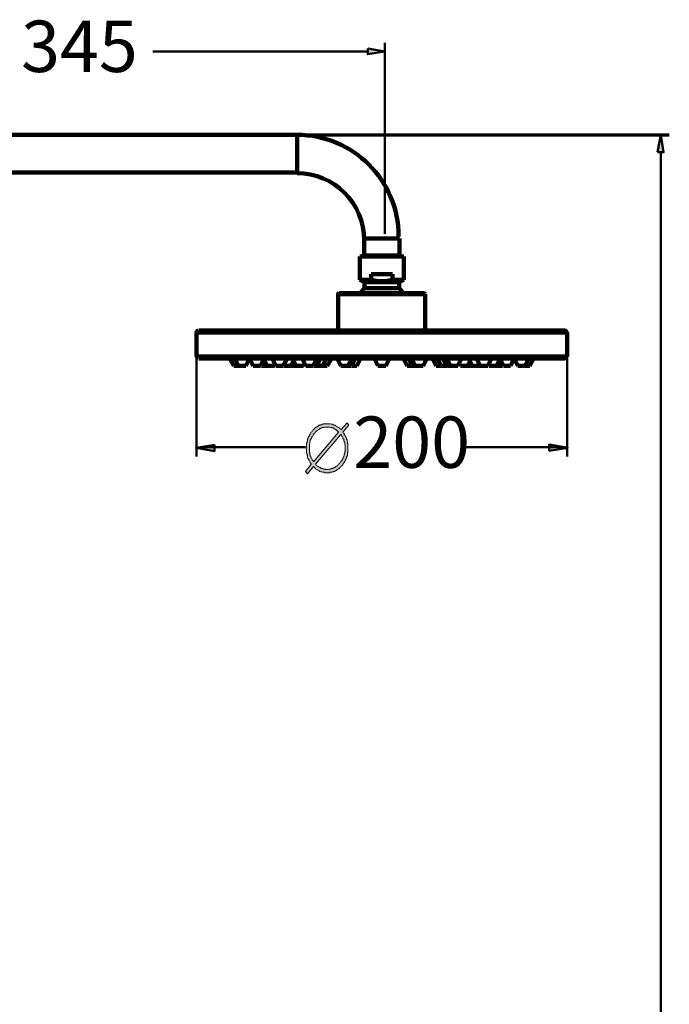
# Model space of a CAD drawing. Units: inches. Extents: x -1586 to 724, y -634 to 821.
# Drawn here: x 335 to 714, y 247 to 821 of the extents above; entities that cross this region are included whole.
import ezdxf

# ---------------------------------------------------------------- set-up
doc = ezdxf.new("R2010")
doc.units = ezdxf.units.IN
doc.header["$MEASUREMENT"] = 0
doc.layers.add('arrows', color=7, linetype='Continuous')
doc.layers.add('dims', color=7, linetype='Continuous')

# ---------------------------------------------------------------- blocks, each defined once
blk = doc.blocks.new('block 76')
at = {"color": 7, "lineweight": 100, "true_color": 0xffffff}
blk.add_lwpolyline([(496.43, 731.56), (252.64, 731.56)], dxfattribs=at)
blk = doc.blocks.new('block 77')
at = {"color": 7, "lineweight": 100, "true_color": 0xffffff}
blk.add_lwpolyline([(496.43, 753.55), (252.64, 753.55)], dxfattribs=at)
blk = doc.blocks.new('block 138')
at = {"color": 7, "lineweight": 100, "true_color": 0xffffff}
blk.add_lwpolyline([(547.55, 695.83), (547.55, 695.83)], dxfattribs=at)
blk = doc.blocks.new('block 194')
at = {"color": 7, "lineweight": 100, "true_color": 0xffffff}
blk.add_lwpolyline([(377.42, 753.55), (377.42, 753.55)], dxfattribs=at)
blk = doc.blocks.new('block 1383')
at = {"color": 7, "lineweight": 100, "true_color": 0xffffff}
blk.add_lwpolyline([(558.72, 669.04), (556, 667.53)], dxfattribs=at)
blk = doc.blocks.new('block 1384')
at = {"color": 7, "lineweight": 100, "true_color": 0xffffff}
blk.add_lwpolyline([(535.74, 664.21), (533.02, 661.18)], dxfattribs=at)
blk = doc.blocks.new('block 1385')
at = {"color": 7, "lineweight": 100, "true_color": 0xffffff}
blk.add_lwpolyline([(466.51, 618.86), (468.62, 623.09)], dxfattribs=at)
blk = doc.blocks.new('block 1386')
at = {"color": 7, "lineweight": 100, "true_color": 0xffffff}
blk.add_lwpolyline([(474.97, 618.86), (477.09, 623.09)], dxfattribs=at)
blk = doc.blocks.new('block 1387')
at = {"color": 7, "lineweight": 100, "true_color": 0xffffff}
blk.add_lwpolyline([(483.74, 619.76), (483.13, 618.86)], dxfattribs=at)
blk = doc.blocks.new('block 1388')
at = {"color": 7, "lineweight": 100, "true_color": 0xffffff}
blk.add_lwpolyline([(488.27, 618.86), (490.69, 623.09)], dxfattribs=at)
blk = doc.blocks.new('block 1389')
at = {"color": 7, "lineweight": 100, "true_color": 0xffffff}
blk.add_lwpolyline([(495.23, 623.09), (492.81, 618.86)], dxfattribs=at)
blk = doc.blocks.new('block 1390')
at = {"color": 7, "lineweight": 100, "true_color": 0xffffff}
blk.add_lwpolyline([(500.07, 618.86), (500.97, 620.37)], dxfattribs=at)
blk = doc.blocks.new('block 1391')
at = {"color": 7, "lineweight": 100, "true_color": 0xffffff}
blk.add_lwpolyline([(505.81, 618.86), (507.93, 623.09)], dxfattribs=at)
blk = doc.blocks.new('block 1392')
at = {"color": 7, "lineweight": 100, "true_color": 0xffffff}
blk.add_lwpolyline([(510.04, 623.09), (507.93, 618.86)], dxfattribs=at)
blk = doc.blocks.new('block 1393')
at = {"color": 7, "lineweight": 100, "true_color": 0xffffff}
blk.add_lwpolyline([(511.25, 618.86), (513.37, 623.09)], dxfattribs=at)
blk = doc.blocks.new('block 1394')
at = {"color": 7, "lineweight": 100, "true_color": 0xffffff}
blk.add_lwpolyline([(516.39, 623.09), (513.97, 618.86)], dxfattribs=at)
blk = doc.blocks.new('block 1395')
at = {"color": 7, "lineweight": 100, "true_color": 0xffffff}
blk.add_lwpolyline([(526.07, 618.86), (528.48, 623.09)], dxfattribs=at)
blk = doc.blocks.new('block 1396')
at = {"color": 7, "lineweight": 100, "true_color": 0xffffff}
blk.add_lwpolyline([(529.09, 623.09), (526.97, 618.86)], dxfattribs=at)
blk = doc.blocks.new('block 1397')
at = {"color": 7, "lineweight": 100, "true_color": 0xffffff}
blk.add_lwpolyline([(528.18, 618.86), (530.3, 623.09)], dxfattribs=at)
blk = doc.blocks.new('block 1398')
at = {"color": 7, "lineweight": 100, "true_color": 0xffffff}
blk.add_lwpolyline([(531.21, 618.86), (533.32, 623.09)], dxfattribs=at)
blk = doc.blocks.new('block 1399')
at = {"color": 7, "lineweight": 100, "true_color": 0xffffff}
blk.add_lwpolyline([(548.14, 618.86), (550.25, 623.09)], dxfattribs=at)
blk = doc.blocks.new('block 1400')
at = {"color": 7, "lineweight": 100, "true_color": 0xffffff}
blk.add_lwpolyline([(569.9, 618.86), (572.02, 623.09)], dxfattribs=at)
blk = doc.blocks.new('block 1401')
at = {"color": 7, "lineweight": 100, "true_color": 0xffffff}
blk.add_lwpolyline([(590.16, 618.86), (592.28, 623.09)], dxfattribs=at)
blk = doc.blocks.new('block 1402')
at = {"color": 7, "lineweight": 100, "true_color": 0xffffff}
blk.add_lwpolyline([(595.9, 618.86), (597.42, 621.58)], dxfattribs=at)
blk = doc.blocks.new('block 1403')
at = {"color": 7, "lineweight": 100, "true_color": 0xffffff}
blk.add_lwpolyline([(603.16, 619.16), (603.16, 618.86)], dxfattribs=at)
blk = doc.blocks.new('block 1404')
at = {"color": 7, "lineweight": 100, "true_color": 0xffffff}
blk.add_lwpolyline([(607.69, 618.86), (609.81, 623.09)], dxfattribs=at)
blk = doc.blocks.new('block 1405')
at = {"color": 7, "lineweight": 100, "true_color": 0xffffff}
blk.add_lwpolyline([(614.65, 622.79), (612.83, 618.86)], dxfattribs=at)
blk = doc.blocks.new('block 1406')
at = {"color": 7, "lineweight": 100, "true_color": 0xffffff}
blk.add_lwpolyline([(616.46, 619.46), (616.16, 618.86)], dxfattribs=at)
blk = doc.blocks.new('block 1407')
at = {"color": 7, "lineweight": 100, "true_color": 0xffffff}
blk.add_lwpolyline([(621, 618.86), (623.11, 623.09)], dxfattribs=at)
blk = doc.blocks.new('block 1408')
at = {"color": 7, "lineweight": 100, "true_color": 0xffffff}
blk.add_lwpolyline([(629.46, 618.86), (631.58, 623.09)], dxfattribs=at)
blk = doc.blocks.new('block 1409')
at = {"color": 7, "lineweight": 100, "true_color": 0xffffff}
blk.add_lwpolyline([(632.18, 618.86), (634.3, 623.09)], dxfattribs=at)
blk = doc.blocks.new('block 1410')
at = {"color": 7, "lineweight": 100, "true_color": 0xffffff}
blk.add_lwpolyline([(437.78, 638.21), (437.78, 624.3)], dxfattribs=at)
blk = doc.blocks.new('block 1411')
at = {"color": 7, "lineweight": 100, "true_color": 0xffffff}
blk.add_lwpolyline([(520.32, 660.58), (520.32, 639.41)], dxfattribs=at)
blk = doc.blocks.new('block 1412')
at = {"color": 7, "lineweight": 100, "true_color": 0xffffff}
blk.add_lwpolyline([(520.32, 660.58), (520.32, 639.41)], dxfattribs=at)
blk = doc.blocks.new('block 1413')
at = {"color": 7, "lineweight": 100, "true_color": 0xffffff}
blk.add_lwpolyline([(533.02, 682.65), (533.02, 669.04)], dxfattribs=at)
blk = doc.blocks.new('block 1414')
at = {"color": 7, "lineweight": 100, "true_color": 0xffffff}
blk.add_lwpolyline([(535.74, 667.53), (535.74, 664.21)], dxfattribs=at)
blk = doc.blocks.new('block 1415')
at = {"color": 7, "lineweight": 100, "true_color": 0xffffff}
blk.add_lwpolyline([(536.04, 682.95), (536.04, 682.65)], dxfattribs=at)
blk = doc.blocks.new('block 1416')
at = {"color": 7, "lineweight": 100, "true_color": 0xffffff}
blk.add_lwpolyline([(539.67, 672.37), (539.67, 669.04)], dxfattribs=at)
blk = doc.blocks.new('block 1417')
at = {"color": 7, "lineweight": 100, "true_color": 0xffffff}
blk.add_lwpolyline([(552.07, 672.37), (552.07, 669.04)], dxfattribs=at)
blk = doc.blocks.new('block 1418')
at = {"color": 7, "lineweight": 100, "true_color": 0xffffff}
blk.add_lwpolyline([(555.69, 682.95), (555.69, 682.65)], dxfattribs=at)
blk = doc.blocks.new('block 1419')
at = {"color": 7, "lineweight": 100, "true_color": 0xffffff}
blk.add_lwpolyline([(556, 667.53), (556, 664.21)], dxfattribs=at)
blk = doc.blocks.new('block 1420')
at = {"color": 7, "lineweight": 100, "true_color": 0xffffff}
blk.add_lwpolyline([(558.72, 682.65), (558.72, 669.04)], dxfattribs=at)
blk = doc.blocks.new('block 1421')
at = {"color": 7, "lineweight": 100, "true_color": 0xffffff}
blk.add_lwpolyline([(571.11, 660.58), (571.11, 639.41)], dxfattribs=at)
blk = doc.blocks.new('block 1422')
at = {"color": 7, "lineweight": 100, "true_color": 0xffffff}
blk.add_lwpolyline([(571.11, 660.58), (571.11, 639.41)], dxfattribs=at)
blk = doc.blocks.new('block 1423')
at = {"color": 7, "lineweight": 100, "true_color": 0xffffff}
blk.add_lwpolyline([(653.95, 638.21), (653.95, 624.3)], dxfattribs=at)
blk = doc.blocks.new('block 1424')
at = {"color": 7, "lineweight": 100, "true_color": 0xffffff}
blk.add_lwpolyline([(459.55, 618.86), (457.13, 623.09)], dxfattribs=at)
blk = doc.blocks.new('block 1425')
at = {"color": 7, "lineweight": 100, "true_color": 0xffffff}
blk.add_lwpolyline([(462.27, 618.86), (460.16, 623.09)], dxfattribs=at)
blk = doc.blocks.new('block 1426')
at = {"color": 7, "lineweight": 100, "true_color": 0xffffff}
blk.add_lwpolyline([(470.74, 618.86), (468.62, 623.09)], dxfattribs=at)
blk = doc.blocks.new('block 1427')
at = {"color": 7, "lineweight": 100, "true_color": 0xffffff}
blk.add_lwpolyline([(475.27, 619.46), (475.58, 618.86)], dxfattribs=at)
blk = doc.blocks.new('block 1428')
at = {"color": 7, "lineweight": 100, "true_color": 0xffffff}
blk.add_lwpolyline([(477.09, 622.79), (478.9, 618.86)], dxfattribs=at)
blk = doc.blocks.new('block 1429')
at = {"color": 7, "lineweight": 100, "true_color": 0xffffff}
blk.add_lwpolyline([(484.04, 618.86), (481.93, 623.09)], dxfattribs=at)
blk = doc.blocks.new('block 1430')
at = {"color": 7, "lineweight": 100, "true_color": 0xffffff}
blk.add_lwpolyline([(488.58, 619.16), (488.58, 618.86)], dxfattribs=at)
blk = doc.blocks.new('block 1431')
at = {"color": 7, "lineweight": 100, "true_color": 0xffffff}
blk.add_lwpolyline([(495.83, 618.86), (494.32, 621.58)], dxfattribs=at)
blk = doc.blocks.new('block 1432')
at = {"color": 7, "lineweight": 100, "true_color": 0xffffff}
blk.add_lwpolyline([(501.58, 618.86), (499.46, 623.09)], dxfattribs=at)
blk = doc.blocks.new('block 1433')
at = {"color": 7, "lineweight": 100, "true_color": 0xffffff}
blk.add_lwpolyline([(521.83, 618.86), (519.72, 623.09)], dxfattribs=at)
blk = doc.blocks.new('block 1434')
at = {"color": 7, "lineweight": 100, "true_color": 0xffffff}
blk.add_lwpolyline([(543.6, 618.86), (541.48, 623.09)], dxfattribs=at)
blk = doc.blocks.new('block 1435')
at = {"color": 7, "lineweight": 100, "true_color": 0xffffff}
blk.add_lwpolyline([(560.53, 618.86), (558.41, 623.09)], dxfattribs=at)
blk = doc.blocks.new('block 1436')
at = {"color": 7, "lineweight": 100, "true_color": 0xffffff}
blk.add_lwpolyline([(563.55, 618.86), (561.44, 623.09)], dxfattribs=at)
blk = doc.blocks.new('block 1437')
at = {"color": 7, "lineweight": 100, "true_color": 0xffffff}
blk.add_lwpolyline([(562.65, 623.09), (564.76, 618.86)], dxfattribs=at)
blk = doc.blocks.new('block 1438')
at = {"color": 7, "lineweight": 100, "true_color": 0xffffff}
blk.add_lwpolyline([(565.37, 618.86), (563.25, 623.09)], dxfattribs=at)
blk = doc.blocks.new('block 1439')
at = {"color": 7, "lineweight": 100, "true_color": 0xffffff}
blk.add_lwpolyline([(575.35, 623.09), (577.46, 618.86)], dxfattribs=at)
blk = doc.blocks.new('block 1440')
at = {"color": 7, "lineweight": 100, "true_color": 0xffffff}
blk.add_lwpolyline([(580.48, 618.86), (578.07, 623.09)], dxfattribs=at)
blk = doc.blocks.new('block 1441')
at = {"color": 7, "lineweight": 100, "true_color": 0xffffff}
blk.add_lwpolyline([(581.39, 623.09), (583.81, 618.86)], dxfattribs=at)
blk = doc.blocks.new('block 1442')
at = {"color": 7, "lineweight": 100, "true_color": 0xffffff}
blk.add_lwpolyline([(585.93, 618.86), (583.81, 623.09)], dxfattribs=at)
blk = doc.blocks.new('block 1443')
at = {"color": 7, "lineweight": 100, "true_color": 0xffffff}
blk.add_lwpolyline([(591.67, 618.86), (590.76, 620.37)], dxfattribs=at)
blk = doc.blocks.new('block 1444')
at = {"color": 7, "lineweight": 100, "true_color": 0xffffff}
blk.add_lwpolyline([(596.51, 623.09), (598.62, 618.86)], dxfattribs=at)
blk = doc.blocks.new('block 1445')
at = {"color": 7, "lineweight": 100, "true_color": 0xffffff}
blk.add_lwpolyline([(603.16, 618.86), (601.04, 623.09)], dxfattribs=at)
blk = doc.blocks.new('block 1446')
at = {"color": 7, "lineweight": 100, "true_color": 0xffffff}
blk.add_lwpolyline([(608, 619.76), (608.3, 618.86)], dxfattribs=at)
blk = doc.blocks.new('block 1447')
at = {"color": 7, "lineweight": 100, "true_color": 0xffffff}
blk.add_lwpolyline([(616.76, 618.86), (614.65, 623.09)], dxfattribs=at)
blk = doc.blocks.new('block 1448')
at = {"color": 7, "lineweight": 100, "true_color": 0xffffff}
blk.add_lwpolyline([(625.23, 618.86), (623.11, 623.09)], dxfattribs=at)
blk = doc.blocks.new('block 1449')
at = {"color": 7, "lineweight": 100, "true_color": 0xffffff}
blk.add_lwpolyline([(585.62, 618.86), (583.81, 618.86)], dxfattribs=at)
blk = doc.blocks.new('block 1450')
at = {"color": 7, "lineweight": 100, "true_color": 0xffffff}
blk.add_lwpolyline([(531.21, 618.86), (528.48, 618.86)], dxfattribs=at)
blk = doc.blocks.new('block 1451')
at = {"color": 7, "lineweight": 100, "true_color": 0xffffff}
blk.add_lwpolyline([(466.51, 618.86), (459.55, 618.86)], dxfattribs=at)
blk = doc.blocks.new('block 1452')
at = {"color": 7, "lineweight": 100, "true_color": 0xffffff}
blk.add_lwpolyline([(470.74, 618.86), (474.97, 618.86)], dxfattribs=at)
blk = doc.blocks.new('block 1453')
at = {"color": 7, "lineweight": 100, "true_color": 0xffffff}
blk.add_lwpolyline([(475.58, 618.86), (483.13, 618.86)], dxfattribs=at)
blk = doc.blocks.new('block 1454')
at = {"color": 7, "lineweight": 100, "true_color": 0xffffff}
blk.add_lwpolyline([(484.04, 618.86), (488.27, 618.86)], dxfattribs=at)
blk = doc.blocks.new('block 1455')
at = {"color": 7, "lineweight": 100, "true_color": 0xffffff}
blk.add_lwpolyline([(488.58, 618.86), (492.81, 618.86)], dxfattribs=at)
blk = doc.blocks.new('block 1456')
at = {"color": 7, "lineweight": 100, "true_color": 0xffffff}
blk.add_lwpolyline([(492.81, 618.86), (500.07, 618.86)], dxfattribs=at)
blk = doc.blocks.new('block 1457')
at = {"color": 7, "lineweight": 100, "true_color": 0xffffff}
blk.add_lwpolyline([(501.58, 618.86), (505.81, 618.86)], dxfattribs=at)
blk = doc.blocks.new('block 1458')
at = {"color": 7, "lineweight": 100, "true_color": 0xffffff}
blk.add_lwpolyline([(506.11, 618.86), (513.97, 618.86)], dxfattribs=at)
blk = doc.blocks.new('block 1459')
at = {"color": 7, "lineweight": 100, "true_color": 0xffffff}
blk.add_lwpolyline([(521.83, 618.86), (528.18, 618.86)], dxfattribs=at)
blk = doc.blocks.new('block 1460')
at = {"color": 7, "lineweight": 100, "true_color": 0xffffff}
blk.add_lwpolyline([(543.6, 618.86), (548.14, 618.86)], dxfattribs=at)
blk = doc.blocks.new('block 1461')
at = {"color": 7, "lineweight": 100, "true_color": 0xffffff}
blk.add_lwpolyline([(560.53, 618.86), (564.76, 618.86)], dxfattribs=at)
blk = doc.blocks.new('block 1462')
at = {"color": 7, "lineweight": 100, "true_color": 0xffffff}
blk.add_lwpolyline([(564.76, 618.86), (569.9, 618.86)], dxfattribs=at)
blk = doc.blocks.new('block 1463')
at = {"color": 7, "lineweight": 100, "true_color": 0xffffff}
blk.add_lwpolyline([(577.46, 618.86), (583.81, 618.86)], dxfattribs=at)
blk = doc.blocks.new('block 1464')
at = {"color": 7, "lineweight": 100, "true_color": 0xffffff}
blk.add_lwpolyline([(585.93, 618.86), (590.16, 618.86)], dxfattribs=at)
blk = doc.blocks.new('block 1465')
at = {"color": 7, "lineweight": 100, "true_color": 0xffffff}
blk.add_lwpolyline([(591.67, 618.86), (598.62, 618.86)], dxfattribs=at)
blk = doc.blocks.new('block 1466')
at = {"color": 7, "lineweight": 100, "true_color": 0xffffff}
blk.add_lwpolyline([(598.62, 618.86), (603.16, 618.86)], dxfattribs=at)
blk = doc.blocks.new('block 1467')
at = {"color": 7, "lineweight": 100, "true_color": 0xffffff}
blk.add_lwpolyline([(603.16, 618.86), (607.69, 618.86)], dxfattribs=at)
blk = doc.blocks.new('block 1468')
at = {"color": 7, "lineweight": 100, "true_color": 0xffffff}
blk.add_lwpolyline([(608.3, 618.86), (616.16, 618.86)], dxfattribs=at)
blk = doc.blocks.new('block 1469')
at = {"color": 7, "lineweight": 100, "true_color": 0xffffff}
blk.add_lwpolyline([(616.76, 618.86), (621, 618.86)], dxfattribs=at)
blk = doc.blocks.new('block 1470')
at = {"color": 7, "lineweight": 100, "true_color": 0xffffff}
blk.add_lwpolyline([(625.23, 618.86), (632.18, 618.86)], dxfattribs=at)
blk = doc.blocks.new('block 1471')
at = {"color": 7, "lineweight": 100, "true_color": 0xffffff}
blk.add_lwpolyline([(652.74, 623.09), (438.99, 623.09)], dxfattribs=at)
blk = doc.blocks.new('block 1472')
at = {"color": 7, "lineweight": 100, "true_color": 0xffffff}
blk.add_lwpolyline([(653.95, 624.3), (437.78, 624.3)], dxfattribs=at)
blk = doc.blocks.new('block 1473')
at = {"color": 7, "lineweight": 100, "true_color": 0xffffff}
blk.add_lwpolyline([(437.78, 638.21), (653.95, 638.21)], dxfattribs=at)
blk = doc.blocks.new('block 1474')
at = {"color": 7, "lineweight": 100, "true_color": 0xffffff}
blk.add_lwpolyline([(438.99, 639.41), (652.74, 639.41)], dxfattribs=at)
blk = doc.blocks.new('block 1475')
at = {"color": 7, "lineweight": 100, "true_color": 0xffffff}
blk.add_lwpolyline([(571.11, 660.58), (520.32, 660.58)], dxfattribs=at)
blk = doc.blocks.new('block 1476')
at = {"color": 7, "lineweight": 100, "true_color": 0xffffff}
blk.add_lwpolyline([(570.81, 661.18), (520.93, 661.18)], dxfattribs=at)
blk = doc.blocks.new('block 1477')
at = {"color": 7, "lineweight": 100, "true_color": 0xffffff}
blk.add_lwpolyline([(535.74, 664.21), (556, 664.21)], dxfattribs=at)
blk = doc.blocks.new('block 1478')
at = {"color": 7, "lineweight": 100, "true_color": 0xffffff}
blk.add_lwpolyline([(535.74, 667.53), (556, 667.53)], dxfattribs=at)
blk = doc.blocks.new('block 1479')
at = {"color": 7, "lineweight": 100, "true_color": 0xffffff}
blk.add_lwpolyline([(533.02, 669.04), (539.67, 669.04)], dxfattribs=at)
blk = doc.blocks.new('block 1480')
at = {"color": 7, "lineweight": 100, "true_color": 0xffffff}
blk.add_lwpolyline([(552.07, 669.04), (558.72, 669.04)], dxfattribs=at)
blk = doc.blocks.new('block 1481')
at = {"color": 7, "lineweight": 100, "true_color": 0xffffff}
blk.add_lwpolyline([(552.07, 672.37), (539.67, 672.37)], dxfattribs=at)
blk = doc.blocks.new('block 1482')
at = {"color": 7, "lineweight": 100, "true_color": 0xffffff}
blk.add_lwpolyline([(533.02, 682.65), (558.72, 682.65)], dxfattribs=at)
blk = doc.blocks.new('block 1483')
at = {"color": 7, "lineweight": 100, "true_color": 0xffffff}
blk.add_lwpolyline([(534.83, 682.95), (556.9, 682.95)], dxfattribs=at)
blk = doc.blocks.new('block 1484')
at = {"color": 7, "lineweight": 100, "true_color": 0xffffff}
blk.add_lwpolyline([(556, 664.21), (558.72, 661.18)], dxfattribs=at)
blk = doc.blocks.new('block 1485')
at = {"color": 7, "lineweight": 100, "true_color": 0xffffff}
blk.add_lwpolyline([(533.02, 669.04), (535.74, 667.53)], dxfattribs=at)
blk = doc.blocks.new('block 1486')
at = {"color": 7, "lineweight": 100, "true_color": 0xffffff}
blk.add_lwpolyline([(438.84, 639.41), (438.43, 639.33), (438.09, 639.11), (437.87, 638.77), (437.78, 638.36)], dxfattribs=at)
blk = doc.blocks.new('block 1487')
at = {"color": 7, "lineweight": 100, "true_color": 0xffffff}
blk.add_lwpolyline([(437.78, 624.45), (437.87, 624.04), (438.09, 623.7), (438.43, 623.47), (438.84, 623.39)], dxfattribs=at)
blk = doc.blocks.new('block 1488')
at = {"color": 7, "lineweight": 100, "true_color": 0xffffff}
blk.add_lwpolyline([(520.77, 661.18), (520.45, 661.05), (520.32, 660.73)], dxfattribs=at)
blk = doc.blocks.new('block 1489')
at = {"color": 7, "lineweight": 100, "true_color": 0xffffff}
blk.add_lwpolyline([(653.64, 638.36), (653.56, 638.77), (653.33, 639.11), (653, 639.33), (652.59, 639.41)], dxfattribs=at)
blk = doc.blocks.new('block 1490')
at = {"color": 7, "lineweight": 100, "true_color": 0xffffff}
blk.add_lwpolyline([(652.59, 623.39), (653, 623.47), (653.33, 623.7), (653.56, 624.04), (653.64, 624.45)], dxfattribs=at)
blk = doc.blocks.new('block 1491')
at = {"color": 7, "lineweight": 100, "true_color": 0xffffff}
blk.add_lwpolyline([(571.11, 660.73), (570.98, 661.05), (570.66, 661.18)], dxfattribs=at)
blk = doc.blocks.new('block 1492')
at = {"color": 7, "lineweight": 100, "true_color": 0xffffff}
blk.add_lwpolyline([(552.07, 669.04), (549.04, 668.44), (545.72, 668.14), (542.69, 668.44), (539.67, 669.04)], dxfattribs=at)
blk = doc.blocks.new('block 1493')
at = {"color": 7, "lineweight": 100, "true_color": 0xffffff}
blk.add_lwpolyline([(437.78, 637.3), (437.78, 637.3)], dxfattribs=at)
blk = doc.blocks.new('block 1494')
at = {"color": 7, "lineweight": 100, "true_color": 0xffffff}
blk.add_lwpolyline([(653.95, 630.34), (653.95, 630.34)], dxfattribs=at)
blk = doc.blocks.new('block 1495')
at = {"color": 7, "lineweight": 100, "true_color": 0xffffff}
blk.add_lwpolyline([(496.42, 732.02), (496.42, 753.79)], dxfattribs=at)
blk = doc.blocks.new('block 1496')
at = {"color": 7, "lineweight": 100, "true_color": 0xffffff}
blk.add_lwpolyline([(535.56, 683.12), (535.56, 692.46)], dxfattribs=at)
blk = doc.blocks.new('block 1497')
at = {"color": 7, "lineweight": 100, "true_color": 0xffffff}
blk.add_lwpolyline([(536.66, 683.12), (536.66, 682.84)], dxfattribs=at)
blk = doc.blocks.new('block 1498')
at = {"color": 7, "lineweight": 100, "true_color": 0xffffff}
blk.add_lwpolyline([(554.53, 683.12), (554.53, 682.84)], dxfattribs=at)
blk = doc.blocks.new('block 1499')
at = {"color": 7, "lineweight": 100, "true_color": 0xffffff}
blk.add_lwpolyline([(556.2, 683.69), (556.2, 693.04)], dxfattribs=at)
blk = doc.blocks.new('block 1500')
at = {"color": 7, "lineweight": 100, "true_color": 0xffffff}
blk.add_lwpolyline([(533.91, 682.84), (557.27, 682.84)], dxfattribs=at)
blk = doc.blocks.new('block 1501')
at = {"color": 7, "lineweight": 100, "true_color": 0xffffff}
blk.add_lwpolyline([(535.56, 683.12), (555.63, 683.12)], dxfattribs=at)
blk = doc.blocks.new('block 1502')
at = {"color": 7, "lineweight": 100, "true_color": 0xffffff}
blk.add_lwpolyline([(536.13, 693.04), (556.2, 693.04)], dxfattribs=at)
blk = doc.blocks.new('block 1503')
at = {"color": 7, "lineweight": 100, "true_color": 0xffffff}
blk.add_lwpolyline([(555.63, 694.32), (555.55, 697.37), (555.32, 700.38), (554.94, 703.34), (554.42, 706.26), (553.76, 709.12), (552.96, 711.93), (552.03, 714.69), (550.97, 717.38), (549.78, 720), (548.47, 722.55), (547.05, 725.03), (545.51, 727.44), (543.86, 729.76), (542.1, 732), (540.24, 734.14), (538.28, 736.2), (536.22, 738.16), (534.07, 740.02), (531.83, 741.78), (529.51, 743.43), (527.11, 744.97), (524.63, 746.4), (522.07, 747.71), (519.45, 748.89), (516.76, 749.95), (514.01, 750.88), (511.2, 751.68), (508.33, 752.34), (505.42, 752.86), (502.45, 753.24), (499.44, 753.47), (496.4, 753.55)], dxfattribs=at)
blk = doc.blocks.new('block 1504')
at = {"color": 7, "lineweight": 100, "true_color": 0xffffff}
blk.add_lwpolyline([(535.56, 692.03), (535.36, 696.04), (534.76, 699.92), (533.8, 703.68), (532.48, 707.28), (530.83, 710.7), (528.87, 713.93), (526.62, 716.94), (524.09, 719.72), (521.31, 722.25), (518.29, 724.51), (515.06, 726.47), (511.64, 728.12), (508.04, 729.43), (504.29, 730.4), (500.4, 730.99), (496.4, 731.19)], dxfattribs=at)
blk = doc.blocks.new('block 4132')
at = {"layer": 'arrows', "color": 7, "lineweight": 50, "true_color": 0xffffff}
blk.add_lwpolyline([(537.66, 802.2), (412.28, 802.2)], dxfattribs=at)
blk = doc.blocks.new('block 4135')
at = {"layer": 'arrows', "true_color": 0xffffff}
h = blk.add_hatch(color=7, dxfattribs=at)
h.dxf.hatch_style = 2
h.paths.add_polyline_path([(537.66, 803.85), (537.66, 800.55), (547.55, 802.2)])
at = {"layer": 'arrows', "color": 7, "lineweight": 50, "true_color": 0xffffff}
blk.add_lwpolyline([(537.66, 803.85), (537.66, 800.55), (547.55, 802.2), (537.66, 803.85)], dxfattribs=at)
blk = doc.blocks.new('block 4136')
at = {"layer": 'arrows', "true_color": 0xffffff}
h = blk.add_hatch(color=7, dxfattribs=at)
h.dxf.hatch_style = 2
h.paths.add_polyline_path([(537.66, 803.85), (537.66, 800.55), (547.55, 802.2)])
at = {"layer": 'arrows', "color": 7, "lineweight": 50, "true_color": 0xffffff}
blk.add_lwpolyline([(537.66, 803.85), (537.66, 800.55), (547.55, 802.2), (537.66, 803.85)], dxfattribs=at)
blk = doc.blocks.new('block 4149')
at = {"layer": 'arrows', "color": 7, "lineweight": 50, "true_color": 0xffffff}
blk.add_lwpolyline([(708.61, 743.38), (708.61, 228.59)], dxfattribs=at)
blk = doc.blocks.new('block 4151')
at = {"layer": 'arrows', "true_color": 0xffffff}
h = blk.add_hatch(color=7, dxfattribs=at)
h.dxf.hatch_style = 2
h.paths.add_polyline_path([(706.69, 743.38), (710.26, 743.38), (708.61, 753.55)])
at = {"layer": 'arrows', "color": 7, "lineweight": 50, "true_color": 0xffffff}
blk.add_lwpolyline([(706.69, 743.38), (710.26, 743.38), (708.61, 753.55), (706.69, 743.38)], dxfattribs=at)
blk = doc.blocks.new('block 4152')
at = {"layer": 'arrows', "true_color": 0xffffff}
h = blk.add_hatch(color=7, dxfattribs=at)
h.dxf.hatch_style = 2
h.paths.add_polyline_path([(706.69, 743.38), (710.26, 743.38), (708.61, 753.55)])
at = {"layer": 'arrows', "color": 7, "lineweight": 50, "true_color": 0xffffff}
blk.add_lwpolyline([(706.69, 743.38), (710.26, 743.38), (708.61, 753.55), (706.69, 743.38)], dxfattribs=at)
blk = doc.blocks.new('block 4163')
at = {"layer": 'arrows', "color": 7, "lineweight": 50, "true_color": 0xffffff}
blk.add_lwpolyline([(439.9, 571.39), (501.31, 571.39)], dxfattribs=at)
blk = doc.blocks.new('block 4164')
at = {"layer": 'arrows', "color": 7, "lineweight": 50, "true_color": 0xffffff}
blk.add_lwpolyline([(651.83, 571.39), (593.9, 571.39)], dxfattribs=at)
blk = doc.blocks.new('block 4165')
at = {"layer": 'arrows', "true_color": 0xffffff}
h = blk.add_hatch(color=7, dxfattribs=at)
h.dxf.hatch_style = 2
h.paths.add_polyline_path([(448.31, 572.75), (448.31, 569.12), (437.43, 570.93)])
at = {"layer": 'arrows', "color": 7, "lineweight": 50, "true_color": 0xffffff}
blk.add_lwpolyline([(448.31, 572.75), (448.31, 569.12), (437.43, 570.93), (448.31, 572.75)], dxfattribs=at)
blk = doc.blocks.new('block 4166')
at = {"layer": 'arrows', "true_color": 0xffffff}
h = blk.add_hatch(color=7, dxfattribs=at)
h.dxf.hatch_style = 2
h.paths.add_polyline_path([(448.31, 572.75), (448.31, 569.12), (437.43, 570.93)])
at = {"layer": 'arrows', "color": 7, "lineweight": 50, "true_color": 0xffffff}
blk.add_lwpolyline([(448.31, 572.75), (448.31, 569.12), (437.43, 570.93), (448.31, 572.75)], dxfattribs=at)
blk = doc.blocks.new('block 4167')
at = {"layer": 'arrows', "true_color": 0xffffff}
h = blk.add_hatch(color=7, dxfattribs=at)
h.dxf.hatch_style = 2
h.paths.add_polyline_path([(643.4, 569.28), (643.4, 572.9), (654.29, 571.09)])
at = {"layer": 'arrows', "color": 7, "lineweight": 50, "true_color": 0xffffff}
blk.add_lwpolyline([(643.4, 569.28), (643.4, 572.9), (654.29, 571.09), (643.4, 569.28)], dxfattribs=at)
blk = doc.blocks.new('block 4168')
at = {"layer": 'arrows', "true_color": 0xffffff}
h = blk.add_hatch(color=7, dxfattribs=at)
h.dxf.hatch_style = 2
h.paths.add_polyline_path([(643.4, 569.28), (643.4, 572.9), (654.29, 571.09)])
at = {"layer": 'arrows', "color": 7, "lineweight": 50, "true_color": 0xffffff}
blk.add_lwpolyline([(643.4, 569.28), (643.4, 572.9), (654.29, 571.09), (643.4, 569.28)], dxfattribs=at)
blk = doc.blocks.new('block 4288')
at = {"layer": 'dims', "color": 7, "true_color": 0xffffff, "insert": (529.23, 559.32), "char_height": 29.972, "attachment_point": 7}
blk.add_mtext('\\fArial|b0|i0|c0|p34;\\W1;200', dxfattribs=at)
blk = doc.blocks.new('block 4289')
at = {"layer": 'dims', "color": 7, "true_color": 0xffffff, "insert": (335.38, 790.17), "char_height": 29.972, "attachment_point": 7}
blk.add_mtext('\\fArial|b0|i0|c0|p34;\\W1;345', dxfattribs=at)
blk = doc.blocks.new('block 4291')
at = {"layer": 'dims', "true_color": 0xffffff}
h = blk.add_hatch(color=7, dxfattribs=at)
h.paths.add_polyline_path([(526.65, 584.22), (523.08, 580.1), (523.35, 579.83), (523.63, 579.55), (523.9, 579.28), (523.9, 579), (524.18, 578.45), (524.45, 578.18), (524.73, 577.9), (524.73, 577.63), (525, 577.08), (525, 576.8), (525.28, 576.53), (525.28, 575.98), (525.55, 575.7), (525.55, 575.43), (525.55, 574.88), (525.83, 574.61), (525.83, 574.06), (525.83, 573.78), (526.1, 573.51), (526.1, 572.96), (526.1, 572.68), (526.1, 572.13), (526.1, 571.86), (526.1, 571.31), (526.1, 570.76), (526.1, 570.48), (526.1, 569.93), (526.1, 569.66), (526.1, 569.11), (526.1, 568.83), (526.1, 568.28), (525.83, 568.01), (525.83, 567.46), (525.83, 567.18), (525.83, 566.63), (525.55, 566.36), (525.55, 566.08), (525.28, 565.53), (525.28, 565.26), (525, 564.98), (525, 564.44), (524.73, 564.16), (524.73, 563.89), (524.45, 563.61), (524.18, 563.06), (524.18, 562.79), (523.9, 562.51), (523.63, 562.24), (523.35, 561.96), (523.35, 561.41), (523.08, 561.14), (522.8, 560.86), (522.53, 560.59), (522.25, 560.31), (521.98, 560.04), (521.7, 559.76), (521.43, 559.49), (521.15, 559.21), (520.88, 558.94), (520.6, 558.94), (520.33, 558.66), (520.05, 558.39), (519.78, 558.11), (519.5, 558.11), (519.23, 557.84), (518.95, 557.56), (518.68, 557.56), (518.4, 557.29), (517.85, 557.29), (517.58, 557.01), (517.31, 557.01), (517.03, 557.01), (516.76, 556.74), (516.21, 556.74), (515.93, 556.74), (515.66, 556.74), (515.38, 556.46), (514.83, 556.46), (514.56, 556.46), (514.28, 556.46), (514.01, 556.46), (513.46, 556.46), (513.18, 556.46), (512.91, 556.46), (512.63, 556.46), (512.08, 556.74), (511.81, 556.74), (511.53, 556.74), (511.26, 556.74), (510.71, 557.01), (510.43, 557.01), (510.16, 557.01), (509.88, 557.29), (509.61, 557.29), (509.33, 557.56), (508.78, 557.84), (508.51, 557.84), (508.24, 558.11), (507.96, 558.39), (507.69, 558.39), (507.41, 558.66), (507.14, 558.94), (506.86, 559.21), (506.59, 559.49), (506.31, 559.76), (506.04, 560.04), (502.46, 555.91), (501.36, 557.29), (504.66, 561.41), (504.66, 561.69), (504.39, 561.96), (504.11, 562.24), (503.84, 562.79), (503.84, 563.06), (503.56, 563.34), (503.29, 563.61), (503.29, 564.16), (503.01, 564.44), (502.74, 564.71), (502.74, 565.26), (502.46, 565.53), (502.46, 565.81), (502.46, 566.36), (502.19, 566.63), (502.19, 567.18), (502.19, 567.46), (501.91, 567.73), (501.91, 568.28), (501.91, 568.56), (501.91, 569.11), (501.91, 569.38), (501.91, 569.93), (501.91, 570.21), (501.64, 570.76), (501.91, 571.31), (501.91, 571.58), (501.91, 572.13), (501.91, 572.41), (501.91, 572.96), (501.91, 573.23), (501.91, 573.78), (502.19, 574.06), (502.19, 574.33), (502.19, 574.88), (502.46, 575.16), (502.46, 575.7), (502.46, 575.98), (502.74, 576.25), (502.74, 576.8), (503.01, 577.08), (503.01, 577.35), (503.29, 577.63), (503.56, 578.18), (503.56, 578.45), (503.84, 578.73), (504.11, 579), (504.11, 579.55), (504.39, 579.83), (504.66, 580.1), (504.94, 580.38), (505.21, 580.65), (505.49, 580.93), (505.49, 581.2), (505.76, 581.48), (506.04, 581.75), (506.31, 582.03), (506.59, 582.3), (506.86, 582.58), (507.14, 582.85), (507.41, 583.13), (507.69, 583.13), (508.24, 583.4), (508.51, 583.68), (508.78, 583.68), (509.06, 583.95), (509.33, 584.22), (509.61, 584.22), (509.88, 584.5), (510.16, 584.5), (510.71, 584.5), (510.98, 584.77), (511.26, 584.77), (511.53, 584.77), (511.81, 585.05), (512.36, 585.05), (512.63, 585.05), (512.91, 585.05), (513.46, 585.05), (513.73, 585.05), (514.01, 585.05), (514.28, 585.05), (514.56, 585.05), (515.11, 585.05), (515.38, 585.05), (515.66, 585.05), (515.93, 585.05), (516.48, 584.77), (516.76, 584.77), (517.03, 584.77), (517.31, 584.5), (517.85, 584.5), (518.13, 584.22), (518.4, 584.22), (518.68, 583.95), (518.95, 583.95), (519.23, 583.68), (519.5, 583.4), (519.78, 583.4), (520.05, 583.13), (520.6, 582.85), (520.88, 582.58), (521.15, 582.58), (521.43, 582.3), (521.7, 582.03), (521.98, 581.75), (521.98, 581.48), (525.55, 585.6)])
h.paths.add_polyline_path([(520.6, 580.1), (520.33, 580.38), (520.05, 580.65), (519.78, 580.93), (519.5, 581.2), (519.23, 581.48), (518.95, 581.75), (518.68, 581.75), (518.4, 582.03), (518.13, 582.03), (517.85, 582.3), (517.58, 582.58), (517.03, 582.58), (516.76, 582.58), (516.48, 582.85), (516.21, 582.85), (515.93, 582.85), (515.38, 583.13), (515.11, 583.13), (514.83, 583.13), (514.28, 583.13), (514.01, 583.13), (513.73, 583.13), (513.18, 583.13), (512.91, 583.13), (512.63, 583.13), (512.08, 582.85), (511.81, 582.85), (511.53, 582.85), (511.26, 582.85), (510.98, 582.58), (510.43, 582.58), (510.16, 582.3), (509.88, 582.3), (509.61, 582.03), (509.33, 581.75), (509.06, 581.75), (508.78, 581.48), (508.51, 581.2), (508.24, 581.2), (507.96, 580.93), (507.69, 580.65), (507.41, 580.38), (507.14, 580.1), (506.86, 579.83), (506.59, 579.55), (506.31, 579.28), (506.04, 579), (505.76, 578.45), (505.76, 578.18), (505.49, 577.9), (505.21, 577.63), (504.94, 577.35), (504.94, 576.8), (504.66, 576.53), (504.66, 576.25), (504.39, 575.98), (504.11, 575.43), (504.11, 575.16), (504.11, 574.88), (503.84, 574.33), (503.84, 574.06), (503.84, 573.51), (503.56, 573.23), (503.56, 572.96), (503.56, 572.41), (503.56, 572.13), (503.56, 571.58), (503.56, 571.31), (503.56, 570.76), (503.56, 570.48), (503.56, 569.93), (503.56, 569.66), (503.56, 569.11), (503.56, 568.83), (503.56, 568.28), (503.84, 568.01), (503.84, 567.46), (503.84, 567.18), (504.11, 566.91), (504.11, 566.36), (504.39, 566.08), (504.39, 565.81), (504.66, 565.26), (504.66, 564.98), (504.94, 564.71), (505.21, 564.16), (505.21, 563.89), (505.49, 563.61), (505.76, 563.34), (506.04, 563.06), (506.04, 562.79)])
h.paths.add_polyline_path([(524.45, 570.76), (524.45, 571.31), (524.45, 571.58), (524.45, 572.13), (524.45, 572.41), (524.18, 572.96), (524.18, 573.23), (524.18, 573.78), (524.18, 574.06), (523.9, 574.33), (523.9, 574.88), (523.63, 575.16), (523.63, 575.7), (523.63, 575.98), (523.35, 576.25), (523.08, 576.53), (523.08, 577.08), (522.8, 577.35), (522.53, 577.63), (522.53, 577.9), (522.25, 578.45), (521.98, 578.73), (507.14, 561.41), (507.41, 561.14), (507.69, 560.86), (507.96, 560.59), (508.24, 560.31), (508.51, 560.31), (508.78, 560.04), (509.33, 559.76), (509.61, 559.76), (509.88, 559.49), (510.16, 559.21), (510.43, 559.21), (510.71, 558.94), (510.98, 558.94), (511.53, 558.94), (511.81, 558.66), (512.08, 558.66), (512.36, 558.66), (512.91, 558.66), (513.18, 558.39), (513.46, 558.39), (513.73, 558.39), (514.01, 558.39), (514.28, 558.39), (514.56, 558.39), (515.11, 558.66), (515.38, 558.66), (515.66, 558.66), (515.93, 558.66), (516.48, 558.94), (516.76, 558.94), (517.03, 558.94), (517.31, 559.21), (517.58, 559.21), (517.85, 559.49), (518.4, 559.49), (518.68, 559.76), (518.95, 560.04), (519.23, 560.04), (519.5, 560.31), (519.78, 560.59), (520.05, 560.86), (520.33, 561.14), (520.6, 561.41), (520.88, 561.69), (521.15, 561.96), (521.43, 562.24), (521.7, 562.51), (521.98, 562.79), (521.98, 563.06), (522.25, 563.34), (522.53, 563.61), (522.8, 564.16), (522.8, 564.44), (523.08, 564.71), (523.35, 564.98), (523.35, 565.53), (523.63, 565.81), (523.63, 566.08), (523.9, 566.63), (523.9, 566.91), (523.9, 567.18), (524.18, 567.73), (524.18, 568.01), (524.18, 568.28), (524.18, 568.83), (524.45, 569.11), (524.45, 569.66), (524.45, 569.93), (524.45, 570.48)])
at = {"layer": 'dims', "lineweight": 0}
for points in [[(526.65, 584.22), (523.08, 580.1), (523.35, 579.83), (523.63, 579.55), (523.9, 579.28), (523.9, 579), (524.18, 578.45), (524.45, 578.18), (524.73, 577.9), (524.73, 577.63), (525, 577.08), (525, 576.8), (525.28, 576.53), (525.28, 575.98), (525.55, 575.7), (525.55, 575.43), (525.55, 574.88), (525.83, 574.61), (525.83, 574.06), (525.83, 573.78), (526.1, 573.51), (526.1, 572.96), (526.1, 572.68), (526.1, 572.13), (526.1, 571.86), (526.1, 571.31), (526.1, 570.76), (526.1, 570.48), (526.1, 569.93), (526.1, 569.66), (526.1, 569.11), (526.1, 568.83), (526.1, 568.28), (525.83, 568.01), (525.83, 567.46), (525.83, 567.18), (525.83, 566.63), (525.55, 566.36), (525.55, 566.08), (525.28, 565.53), (525.28, 565.26), (525, 564.98), (525, 564.44), (524.73, 564.16), (524.73, 563.89), (524.45, 563.61), (524.18, 563.06), (524.18, 562.79), (523.9, 562.51), (523.63, 562.24), (523.35, 561.96), (523.35, 561.41), (523.08, 561.14), (522.8, 560.86), (522.53, 560.59), (522.25, 560.31), (521.98, 560.04), (521.7, 559.76), (521.43, 559.49), (521.15, 559.21), (520.88, 558.94), (520.6, 558.94), (520.33, 558.66), (520.05, 558.39), (519.78, 558.11), (519.5, 558.11), (519.23, 557.84), (518.95, 557.56), (518.68, 557.56), (518.4, 557.29), (517.85, 557.29), (517.58, 557.01), (517.31, 557.01), (517.03, 557.01), (516.76, 556.74), (516.21, 556.74), (515.93, 556.74), (515.66, 556.74), (515.38, 556.46), (514.83, 556.46), (514.56, 556.46), (514.28, 556.46), (514.01, 556.46), (513.46, 556.46), (513.18, 556.46), (512.91, 556.46), (512.63, 556.46), (512.08, 556.74), (511.81, 556.74), (511.53, 556.74), (511.26, 556.74), (510.71, 557.01), (510.43, 557.01), (510.16, 557.01), (509.88, 557.29), (509.61, 557.29), (509.33, 557.56), (508.78, 557.84), (508.51, 557.84), (508.24, 558.11), (507.96, 558.39), (507.69, 558.39), (507.41, 558.66), (507.14, 558.94), (506.86, 559.21), (506.59, 559.49), (506.31, 559.76), (506.04, 560.04), (502.46, 555.91), (501.36, 557.29), (504.66, 561.41), (504.66, 561.69), (504.39, 561.96), (504.11, 562.24), (503.84, 562.79), (503.84, 563.06), (503.56, 563.34), (503.29, 563.61), (503.29, 564.16), (503.01, 564.44), (502.74, 564.71), (502.74, 565.26), (502.46, 565.53), (502.46, 565.81), (502.46, 566.36), (502.19, 566.63), (502.19, 567.18), (502.19, 567.46), (501.91, 567.73), (501.91, 568.28), (501.91, 568.56), (501.91, 569.11), (501.91, 569.38), (501.91, 569.93), (501.91, 570.21), (501.64, 570.76), (501.91, 571.31), (501.91, 571.58), (501.91, 572.13), (501.91, 572.41), (501.91, 572.96), (501.91, 573.23), (501.91, 573.78), (502.19, 574.06), (502.19, 574.33), (502.19, 574.88), (502.46, 575.16), (502.46, 575.7), (502.46, 575.98), (502.74, 576.25), (502.74, 576.8), (503.01, 577.08), (503.01, 577.35), (503.29, 577.63), (503.56, 578.18), (503.56, 578.45), (503.84, 578.73), (504.11, 579), (504.11, 579.55), (504.39, 579.83), (504.66, 580.1), (504.94, 580.38), (505.21, 580.65), (505.49, 580.93), (505.49, 581.2), (505.76, 581.48), (506.04, 581.75), (506.31, 582.03), (506.59, 582.3), (506.86, 582.58), (507.14, 582.85), (507.41, 583.13), (507.69, 583.13), (508.24, 583.4), (508.51, 583.68), (508.78, 583.68), (509.06, 583.95), (509.33, 584.22), (509.61, 584.22), (509.88, 584.5), (510.16, 584.5), (510.71, 584.5), (510.98, 584.77), (511.26, 584.77), (511.53, 584.77), (511.81, 585.05), (512.36, 585.05), (512.63, 585.05), (512.91, 585.05), (513.46, 585.05), (513.73, 585.05), (514.01, 585.05), (514.28, 585.05), (514.56, 585.05), (515.11, 585.05), (515.38, 585.05), (515.66, 585.05), (515.93, 585.05), (516.48, 584.77), (516.76, 584.77), (517.03, 584.77), (517.31, 584.5), (517.85, 584.5), (518.13, 584.22), (518.4, 584.22), (518.68, 583.95), (518.95, 583.95), (519.23, 583.68), (519.5, 583.4), (519.78, 583.4), (520.05, 583.13), (520.6, 582.85), (520.88, 582.58), (521.15, 582.58), (521.43, 582.3), (521.7, 582.03), (521.98, 581.75), (521.98, 581.48), (525.55, 585.6), (526.65, 584.22)], [(520.6, 580.1), (520.33, 580.38), (520.05, 580.65), (519.78, 580.93), (519.5, 581.2), (519.23, 581.48), (518.95, 581.75), (518.68, 581.75), (518.4, 582.03), (518.13, 582.03), (517.85, 582.3), (517.58, 582.58), (517.03, 582.58), (516.76, 582.58), (516.48, 582.85), (516.21, 582.85), (515.93, 582.85), (515.38, 583.13), (515.11, 583.13), (514.83, 583.13), (514.28, 583.13), (514.01, 583.13), (513.73, 583.13), (513.18, 583.13), (512.91, 583.13), (512.63, 583.13), (512.08, 582.85), (511.81, 582.85), (511.53, 582.85), (511.26, 582.85), (510.98, 582.58), (510.43, 582.58), (510.16, 582.3), (509.88, 582.3), (509.61, 582.03), (509.33, 581.75), (509.06, 581.75), (508.78, 581.48), (508.51, 581.2), (508.24, 581.2), (507.96, 580.93), (507.69, 580.65), (507.41, 580.38), (507.14, 580.1), (506.86, 579.83), (506.59, 579.55), (506.31, 579.28), (506.04, 579), (505.76, 578.45), (505.76, 578.18), (505.49, 577.9), (505.21, 577.63), (504.94, 577.35), (504.94, 576.8), (504.66, 576.53), (504.66, 576.25), (504.39, 575.98), (504.11, 575.43), (504.11, 575.16), (504.11, 574.88), (503.84, 574.33), (503.84, 574.06), (503.84, 573.51), (503.56, 573.23), (503.56, 572.96), (503.56, 572.41), (503.56, 572.13), (503.56, 571.58), (503.56, 571.31), (503.56, 570.76), (503.56, 570.48), (503.56, 569.93), (503.56, 569.66), (503.56, 569.11), (503.56, 568.83), (503.56, 568.28), (503.84, 568.01), (503.84, 567.46), (503.84, 567.18), (504.11, 566.91), (504.11, 566.36), (504.39, 566.08), (504.39, 565.81), (504.66, 565.26), (504.66, 564.98), (504.94, 564.71), (505.21, 564.16), (505.21, 563.89), (505.49, 563.61), (505.76, 563.34), (506.04, 563.06), (506.04, 562.79), (520.6, 580.1)], [(524.45, 570.76), (524.45, 571.31), (524.45, 571.58), (524.45, 572.13), (524.45, 572.41), (524.18, 572.96), (524.18, 573.23), (524.18, 573.78), (524.18, 574.06), (523.9, 574.33), (523.9, 574.88), (523.63, 575.16), (523.63, 575.7), (523.63, 575.98), (523.35, 576.25), (523.08, 576.53), (523.08, 577.08), (522.8, 577.35), (522.53, 577.63), (522.53, 577.9), (522.25, 578.45), (521.98, 578.73), (507.14, 561.41), (507.41, 561.14), (507.69, 560.86), (507.96, 560.59), (508.24, 560.31), (508.51, 560.31), (508.78, 560.04), (509.33, 559.76), (509.61, 559.76), (509.88, 559.49), (510.16, 559.21), (510.43, 559.21), (510.71, 558.94), (510.98, 558.94), (511.53, 558.94), (511.81, 558.66), (512.08, 558.66), (512.36, 558.66), (512.91, 558.66), (513.18, 558.39), (513.46, 558.39), (513.73, 558.39), (514.01, 558.39), (514.28, 558.39), (514.56, 558.39), (515.11, 558.66), (515.38, 558.66), (515.66, 558.66), (515.93, 558.66), (516.48, 558.94), (516.76, 558.94), (517.03, 558.94), (517.31, 559.21), (517.58, 559.21), (517.85, 559.49), (518.4, 559.49), (518.68, 559.76), (518.95, 560.04), (519.23, 560.04), (519.5, 560.31), (519.78, 560.59), (520.05, 560.86), (520.33, 561.14), (520.6, 561.41), (520.88, 561.69), (521.15, 561.96), (521.43, 562.24), (521.7, 562.51), (521.98, 562.79), (521.98, 563.06), (522.25, 563.34), (522.53, 563.61), (522.8, 564.16), (522.8, 564.44), (523.08, 564.71), (523.35, 564.98), (523.35, 565.53), (523.63, 565.81), (523.63, 566.08), (523.9, 566.63), (523.9, 566.91), (523.9, 567.18), (524.18, 567.73), (524.18, 568.01), (524.18, 568.28), (524.18, 568.83), (524.45, 569.11), (524.45, 569.66), (524.45, 569.93), (524.45, 570.48), (524.45, 570.76)]]:
    blk.add_lwpolyline(points, dxfattribs=at)

msp = doc.modelspace()

# ---------------------------------------------------------------- linework, layer by layer
at = {"layer": 'arrows', "color": 7, "lineweight": 50, "true_color": 0xffffff}
for points in [[(547.55, 695.83), (547.55, 807.14)], [(437.78, 637.3), (437.78, 565.95)], [(653.95, 630.34), (653.95, 565.95)]]:
    msp.add_lwpolyline(points, dxfattribs=at)
at = {"layer": 'dims', "color": 7, "lineweight": 70, "true_color": 0xffffff}
msp.add_lwpolyline([(377.42, 753.55), (713.56, 753.55)], dxfattribs=at)

# ---------------------------------------------------------------- block references
for name in ['block 77', 'block 194', 'block 1503', 'block 1495', 'block 76', 'block 1504', 'block 138', 'block 1496', 'block 1502', 'block 1499', 'block 1413', 'block 1482', 'block 1500', 'block 1483', 'block 1501', 'block 1415', 'block 1497', 'block 1498', 'block 1418', 'block 1420', 'block 1416', 'block 1481', 'block 1417', 'block 1479', 'block 1485', 'block 1414', 'block 1478', 'block 1492', 'block 1480', 'block 1383', 'block 1419', 'block 1488', 'block 1411', 'block 1412', 'block 1475', 'block 1476', 'block 1384', 'block 1477', 'block 1484', 'block 1491', 'block 1421', 'block 1422', 'block 1486', 'block 1410', 'block 1473', 'block 1474', 'block 1489', 'block 1423', 'block 1493', 'block 1494', 'block 1487', 'block 1472', 'block 1471', 'block 1424', 'block 1425', 'block 1385', 'block 1426', 'block 1386', 'block 1428', 'block 1429', 'block 1388', 'block 1389', 'block 1431', 'block 1432', 'block 1390', 'block 1391', 'block 1392', 'block 1393', 'block 1394', 'block 1433', 'block 1395', 'block 1396', 'block 1397', 'block 1398', 'block 1434', 'block 1399', 'block 1435', 'block 1436', 'block 1437', 'block 1438', 'block 1400', 'block 1439', 'block 1440', 'block 1441', 'block 1442', 'block 1401', 'block 1443', 'block 1402', 'block 1444', 'block 1445', 'block 1404', 'block 1405', 'block 1447', 'block 1407', 'block 1448', 'block 1408', 'block 1409', 'block 1490', 'block 1451', 'block 1452', 'block 1427', 'block 1453', 'block 1387', 'block 1454', 'block 1430', 'block 1455', 'block 1456', 'block 1457', 'block 1458', 'block 1459', 'block 1450', 'block 1460', 'block 1461', 'block 1462', 'block 1463', 'block 1449', 'block 1464', 'block 1465', 'block 1466', 'block 1403', 'block 1467', 'block 1446', 'block 1468', 'block 1406', 'block 1469', 'block 1470']:
    msp.add_blockref(name, (0, 0))
at = {"layer": 'arrows'}
for name in ['block 4135', 'block 4136', 'block 4132', 'block 4151', 'block 4152', 'block 4149', 'block 4165', 'block 4166', 'block 4163', 'block 4164', 'block 4167', 'block 4168']:
    msp.add_blockref(name, (0, 0), dxfattribs=at)
at = {"layer": 'dims'}
for name in ['block 4289', 'block 4288', 'block 4291']:
    msp.add_blockref(name, (0, 0), dxfattribs=at)

doc.saveas('drawing.dxf')
